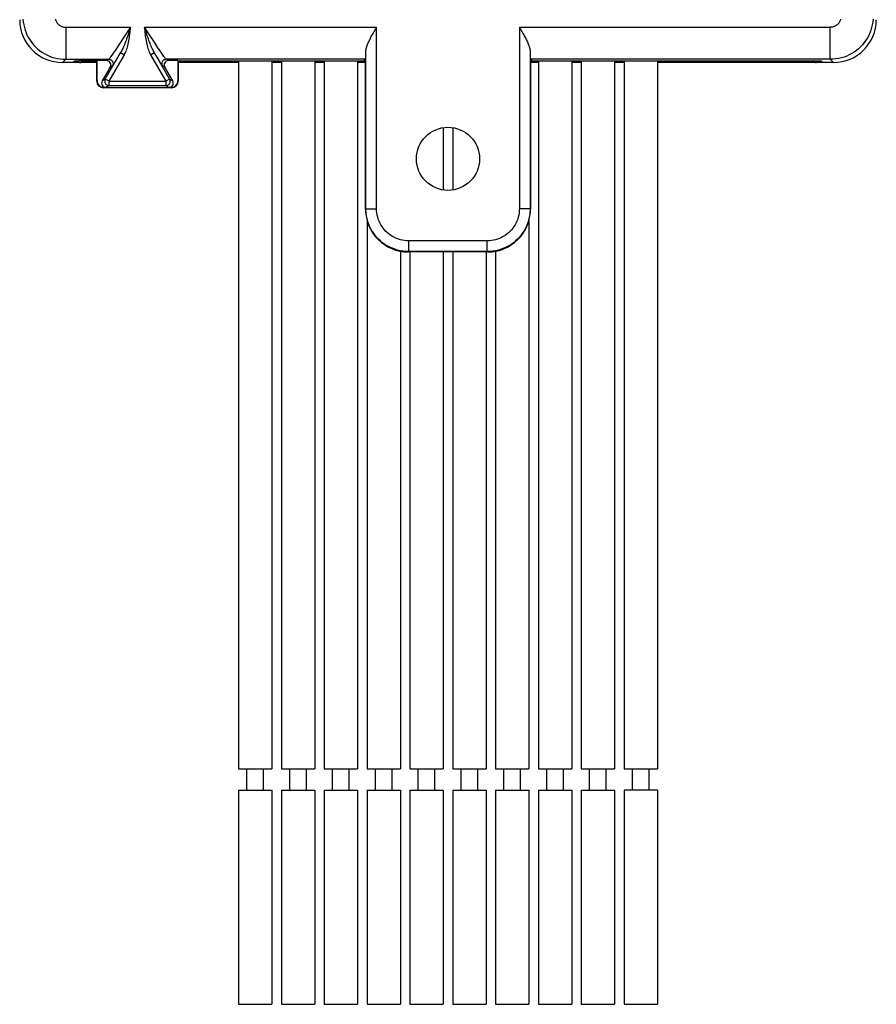
# Model space of a CAD drawing. Units: millimetres. Extents: x -25.2 to 25.2, y -42.9 to 42.9.
# Drawn here: x -23.7 to 16.3, y -42.9 to 3.1 of the extents above; entities that cross this region are included whole.
import ezdxf

# ---------------------------------------------------------------- set-up
doc = ezdxf.new("R2010")
doc.units = ezdxf.units.MM
doc.header["$LTSCALE"] = 16.335
doc.layers.get('0').update_dxf_attribs({"linetype": 'CONTINUOUS'})
for name, color, linetype in [('ASSI', 7, 'CONTINUOUS'), ('DRAFT', 7, 'CONTINUOUS'), ('RACCORDO', 7, 'CONTINUOUS')]:
    doc.layers.add(name, color=color, linetype=linetype)

msp = doc.modelspace()

# ---------------------------------------------------------------- linework, layer by layer
at = {"color": 7, "linetype": 'CONTINUOUS'}
for p, q in [((-20.078, 1.1), (-21.676, 1.1)), ((-20.078, 0.22), (-20.078, 1.17)), ((-20.06, 0.237), (-20.06, 1.187)), ((-16.291, 1.187), (-16.291, 0.237)), ((-16.274, 1.17), (-16.274, 0.22)), ((-13.456, 1.1), (-16.274, 1.1)), ((-13.461, 1.151), (-13.491, 1.166)), ((-13.456, 1.17), (-13.456, -31.9)), ((-11.896, 1.17), (-11.896, -31.9)), ((-11.456, 1.1), (-11.896, 1.1)), ((-11.456, 1.17), (-11.456, -31.9)), ((-9.896, 1.17), (-9.896, -31.9)), ((-9.456, 1.1), (-9.896, 1.1)), ((-9.456, 1.17), (-9.456, -31.9)), ((-7.896, 1.17), (-7.896, -31.9)), ((-7.527, 1.1), (-7.896, 1.1)), ((0.544, 1.1), (0.176, 1.1)), ((0.544, 1.17), (0.544, -31.9)), ((2.104, 1.17), (2.104, -31.9)), ((2.544, 1.1), (2.104, 1.1)), ((2.544, 1.17), (2.544, -31.9)), ((4.104, 1.17), (4.104, -31.9)), ((4.544, 1.1), (4.104, 1.1)), ((14.324, 1.1), (6.104, 1.1)), ((6.109, 1.151), (6.139, 1.166)), ((-16.574, -0.08), (-19.778, -0.08)), ((-19.65, -0.063), (-19.76, -0.063)), ((-16.591, -0.063), (-16.702, -0.063)), ((-3.896, -1.943), (-3.896, -4.857)), ((-3.456, -1.943), (-3.456, -4.857)), ((-7.456, -6.281), (-7.456, -31.9)), ((0.104, -6.281), (0.104, -31.9)), ((-5.896, -7.717), (-5.896, -31.9)), ((-5.456, -7.752), (-5.456, -31.9)), ((-3.896, -7.752), (-3.896, -31.9)), ((-3.456, -7.752), (-3.456, -31.9)), ((-1.896, -7.752), (-1.896, -31.9)), ((-1.456, -7.717), (-1.456, -31.9)), ((-13.456, -31.9), (-11.896, -31.9)), ((-13.066, -32.9), (-13.066, -31.9)), ((-12.286, -32.9), (-12.286, -31.9)), ((-11.456, -31.9), (-9.896, -31.9)), ((-11.066, -32.9), (-11.066, -31.9)), ((-10.286, -32.9), (-10.286, -31.9)), ((-9.456, -31.9), (-7.896, -31.9)), ((-9.066, -32.9), (-9.066, -31.9)), ((-8.286, -32.9), (-8.286, -31.9)), ((-7.456, -31.9), (-5.896, -31.9)), ((-7.066, -32.9), (-7.066, -31.9)), ((-6.286, -32.9), (-6.286, -31.9)), ((-5.456, -31.9), (-3.896, -31.9)), ((-5.066, -32.9), (-5.066, -31.9)), ((-4.286, -32.9), (-4.286, -31.9)), ((-3.456, -31.9), (-1.896, -31.9)), ((-3.066, -32.9), (-3.066, -31.9)), ((-2.286, -32.9), (-2.286, -31.9)), ((-1.456, -31.9), (0.104, -31.9)), ((-1.066, -32.9), (-1.066, -31.9)), ((-0.286, -32.9), (-0.286, -31.9)), ((0.544, -31.9), (2.104, -31.9)), ((0.934, -32.9), (0.934, -31.9)), ((1.714, -32.9), (1.714, -31.9)), ((2.544, -31.9), (4.104, -31.9)), ((2.934, -32.9), (2.934, -31.9)), ((3.714, -32.9), (3.714, -31.9)), ((-13.456, -32.9), (-11.896, -32.9)), ((-13.456, -32.9), (-13.456, -42.9)), ((-11.896, -32.9), (-11.896, -42.9)), ((-11.456, -32.9), (-9.896, -32.9)), ((-11.456, -32.9), (-11.456, -42.9)), ((-9.896, -32.9), (-9.896, -42.9)), ((-9.456, -32.9), (-7.896, -32.9)), ((-9.456, -32.9), (-9.456, -42.9)), ((-7.896, -32.9), (-7.896, -42.9)), ((-7.456, -32.9), (-5.896, -32.9)), ((-7.456, -32.9), (-7.456, -42.9)), ((-5.896, -32.9), (-5.896, -42.9)), ((-5.456, -32.9), (-3.896, -32.9)), ((-5.456, -32.9), (-5.456, -42.9)), ((-3.896, -32.9), (-3.896, -42.9)), ((-3.456, -32.9), (-1.896, -32.9)), ((-3.456, -32.9), (-3.456, -42.9)), ((-1.896, -32.9), (-1.896, -42.9)), ((-1.456, -32.9), (0.104, -32.9)), ((-1.456, -32.9), (-1.456, -42.9)), ((0.104, -32.9), (0.104, -42.9)), ((0.544, -32.9), (2.104, -32.9)), ((0.544, -32.9), (0.544, -42.9)), ((2.104, -32.9), (2.104, -42.9)), ((2.544, -32.9), (4.104, -32.9)), ((2.544, -32.9), (2.544, -42.9)), ((4.104, -32.9), (4.104, -42.9)), ((-7.456, -42.9), (-5.896, -42.9)), ((-5.456, -42.9), (-3.896, -42.9)), ((-3.456, -42.9), (-1.896, -42.9)), ((-1.456, -42.9), (0.104, -42.9)), ((0.544, -42.9), (2.104, -42.9)), ((2.544, -42.9), (4.104, -42.9))]:
    msp.add_line(p, q, dxfattribs=at)
at = {"color": 250, "linetype": 'CONTINUOUS'}
for p, q in [((-20.826, 1.1), (-20.76, 1.166)), ((-20.76, 1.17), (-20.76, 1.166)), ((-20.76, 1.166), (-20.078, 1.166)), ((-16.274, 1.166), (-13.491, 1.166)), ((6.139, 1.166), (13.409, 1.166)), ((13.409, 1.17), (13.409, 1.166)), ((13.409, 1.166), (13.474, 1.1)), ((-20.06, 0.237), (-20.078, 0.22)), ((-16.274, 0.22), (-16.291, 0.237)), ((-19.76, -0.063), (-19.778, -0.08)), ((-16.574, -0.08), (-16.591, -0.063))]:
    msp.add_line(p, q, dxfattribs=at)
for points in [[(-20.808, 1.17), (-20.792, 1.167), (-20.76, 1.166)], [(13.409, 1.166), (13.44, 1.167), (13.457, 1.17)]]:
    msp.add_lwpolyline(points, dxfattribs=at)
at = {"color": 7, "linetype": 'CONTINUOUS'}
for centre, major_axis, ratio, start_param, end_param in [((-20.826, 1.4), (0.212, 0.212), 0.999695, -3.047948, -2.356347), ((-13.491, 1.365), (0, 0.2), 0.034921, -3.338199, -3.159046), ((6.139, 1.365), (0, 0.2), 0.034921, -3.124139, -2.944986), ((13.474, 1.4), (-0.212, 0.212), 0.999695, -3.926839, -3.574923), ((13.474, 1.4), (0.212, -0.212), 0.999695, -0.433331, -0.093644), ((-19.778, 0.22), (0.212, 0.212), 0.999695, -3.926839, -2.356347), ((-19.76, 0.237), (0.212, 0.212), 0.999695, 2.356347, 3.926839), ((-16.591, 0.237), (0.212, -0.212), 0.999695, -0.785246, 0.785246), ((-16.574, 0.22), (0.212, -0.212), 0.999695, -0.785246, 0.785246)]:
    msp.add_ellipse(centre, major_axis=major_axis, ratio=ratio, start_param=start_param, end_param=end_param, dxfattribs=at)
at = {"layer": 'ASSI', "color": 7, "linetype": 'CONTINUOUS'}
for p, q in [((-20.078, 1.1), (-21.676, 1.1)), ((-13.456, 1.1), (-16.274, 1.1)), ((-13.461, 1.151), (-13.491, 1.166)), ((-11.896, 1.141), (-11.456, 1.141)), ((-11.456, 1.1), (-11.896, 1.1)), ((-9.896, 1.141), (-9.456, 1.141)), ((-9.456, 1.1), (-9.896, 1.1)), ((-7.896, 1.141), (-7.527, 1.141)), ((-7.527, 1.1), (-7.896, 1.1)), ((0.176, 1.141), (0.544, 1.141)), ((0.544, 1.1), (0.176, 1.1)), ((2.104, 1.141), (2.544, 1.141)), ((2.544, 1.1), (2.104, 1.1)), ((4.104, 1.141), (4.544, 1.141)), ((4.544, 1.1), (4.104, 1.1)), ((4.544, 1.17), (4.544, -31.9)), ((6.104, 1.17), (6.104, -31.9)), ((14.324, 1.1), (6.104, 1.1)), ((6.109, 1.151), (6.139, 1.166)), ((4.544, -31.9), (6.104, -31.9)), ((4.934, -32.9), (4.934, -31.9)), ((5.714, -32.9), (5.714, -31.9)), ((6.104, -32.9), (4.544, -32.9)), ((4.544, -32.9), (4.544, -42.9)), ((6.104, -32.9), (6.104, -42.9)), ((-13.456, -42.9), (-11.896, -42.9)), ((-11.456, -42.9), (-9.896, -42.9)), ((-9.456, -42.9), (-7.896, -42.9)), ((4.544, -42.9), (6.104, -42.9))]:
    msp.add_line(p, q, dxfattribs=at)
at = {"layer": 'ASSI', "color": 250, "linetype": 'CONTINUOUS'}
for p, q in [((-20.826, 1.1), (-20.76, 1.166)), ((-20.76, 1.17), (-20.76, 1.166)), ((-20.76, 1.166), (-20.078, 1.166)), ((-16.274, 1.166), (-13.491, 1.166)), ((-13.461, 1.17), (-13.461, 1.151)), ((6.109, 1.151), (6.11, 1.17)), ((6.139, 1.166), (13.409, 1.166)), ((13.409, 1.17), (13.409, 1.166)), ((13.409, 1.166), (13.474, 1.1))]:
    msp.add_line(p, q, dxfattribs=at)
for points in [[(-20.808, 1.17), (-20.792, 1.167), (-20.76, 1.166)], [(13.409, 1.166), (13.44, 1.167), (13.457, 1.17)]]:
    msp.add_lwpolyline(points, dxfattribs=at)
at = {"layer": 'ASSI', "color": 7, "linetype": 'CONTINUOUS'}
for centre, major_axis, ratio, start_param, end_param in [((-21.676, 3.1), (1.415, 1.415), 0.999695, 8.639532, 10.210024), ((14.324, 3.1), (-1.415, 1.415), 0.999695, 8.639532, 10.210024), ((-20.826, 1.4), (0.212, 0.212), 0.999695, -3.047948, -2.356347), ((-13.491, 1.365), (0, 0.2), 0.034921, -3.338199, -3.159046), ((6.139, 1.365), (0, 0.2), 0.034921, -3.124139, -2.944986), ((13.474, 1.4), (-0.212, 0.212), 0.999695, -3.926839, -3.574923), ((13.474, 1.4), (0.212, -0.212), 0.999695, -0.433331, -0.093644)]:
    msp.add_ellipse(centre, major_axis=major_axis, ratio=ratio, start_param=start_param, end_param=end_param, dxfattribs=at)
at = {"layer": 'DRAFT', "color": 7, "linetype": 'CONTINUOUS'}
for p, q in [((-20.06, 1.187), (-20.078, 1.17)), ((-16.291, 1.187), (-16.274, 1.17)), ((-16.274, 1.17), (-7.606, 1.17)), ((-11.896, 1.141), (-11.456, 1.141)), ((-9.896, 1.141), (-9.456, 1.141)), ((-7.896, 1.141), (-7.527, 1.141)), ((-7.606, 1.17), (-7.527, 1.248)), ((0.254, 1.17), (0.176, 1.248)), ((0.176, 1.141), (0.544, 1.141)), ((2.104, 1.141), (2.544, 1.141)), ((4.104, 1.141), (4.544, 1.141))]:
    msp.add_line(p, q, dxfattribs=at)
at = {"layer": 'DRAFT', "color": 250, "linetype": 'CONTINUOUS'}
for p, q in [((-13.461, 1.17), (-13.461, 1.151)), ((6.109, 1.151), (6.11, 1.17))]:
    msp.add_line(p, q, dxfattribs=at)
at = {"layer": 'DRAFT', "color": 7, "linetype": 'CONTINUOUS'}
msp.add_circle((-3.676, -3.4), 1.474, dxfattribs=at)
at = {"layer": 'RACCORDO', "color": 250, "linetype": 'CONTINUOUS'}
for p, q in [((-21.527, 2.749), (-21.527, 1.249)), ((-21.527, 2.749), (-18.499, 2.749)), ((-18.778, 2.325), (-19.078, 1.874)), ((-18.499, 2.749), (-18.778, 2.325)), ((-18.499, 2.749), (-18.58, 2.504)), ((-17.771, 2.504), (-17.852, 2.749)), ((-17.852, 2.749), (-7.01, 2.749)), ((-17.72, 2.352), (-17.771, 2.504)), ((-17.695, 2.28), (-17.72, 2.352)), ((-7.01, -5.734), (-7.01, 2.749)), ((-0.342, 2.749), (-0.342, -5.734)), ((-0.342, 2.749), (14.176, 2.749)), ((14.176, 1.249), (14.176, 2.749)), ((-19.078, 1.874), (-19.224, 1.658)), ((-17.219, 1.792), (-17.388, 2.045)), ((-19.678, 0.321), (-18.962, 1.561)), ((-19.505, 0.221), (-18.789, 1.462)), ((-19.305, 1.538), (-19.374, 1.439)), ((-19.224, 1.658), (-19.305, 1.538)), ((-18.962, 1.561), (-19.088, 1.349)), ((-18.962, 1.562), (-18.789, 1.462)), ((-17.563, 1.462), (-17.39, 1.562)), ((-17.563, 1.462), (-16.847, 0.221)), ((-17.259, 1.342), (-17.39, 1.561)), ((-17.39, 1.561), (-16.674, 0.321)), ((-17.122, 1.649), (-17.219, 1.792)), ((-17.038, 1.527), (-17.122, 1.649)), ((-16.97, 1.428), (-17.038, 1.527)), ((-7.51, -5.734), (-7.51, 1.638)), ((0.158, 1.638), (0.158, -5.734)), ((-21.676, 1.1), (-21.527, 1.249)), ((-21.527, 1.249), (-19.514, 1.249)), ((-19.514, 1.249), (-19.621, 1.187)), ((-19.341, 0.949), (-19.448, 0.887)), ((-19.088, 1.349), (-19.159, 1.233)), ((-17.186, 1.222), (-17.259, 1.342)), ((-17.127, 1.125), (-17.186, 1.222)), ((-16.904, 0.887), (-17.01, 0.949)), ((-16.731, 1.187), (-16.837, 1.249)), ((-7.527, 1.249), (-16.837, 1.249)), ((14.176, 1.249), (0.175, 1.249)), ((14.324, 1.1), (14.176, 1.249)), ((-19.678, 0.321), (-19.823, 0.237)), ((-19.505, 0.221), (-19.678, 0.321)), ((-19.505, 0.021), (-19.65, -0.063)), ((-19.505, 0.021), (-19.505, 0.221)), ((-19.505, 0.221), (-16.847, 0.221)), ((-19.505, 0.021), (-16.847, 0.021)), ((-16.674, 0.321), (-16.847, 0.221)), ((-16.847, 0.221), (-16.847, 0.021)), ((-16.847, 0.021), (-16.702, -0.063)), ((-16.674, 0.321), (-16.528, 0.237)), ((-7.51, -5.734), (-7.527, -5.752)), ((-7.51, -5.734), (-7.01, -5.734)), ((0.158, -5.734), (-0.342, -5.734)), ((0.158, -5.734), (0.176, -5.752)), ((-1.841, -7.234), (-5.51, -7.234)), ((-5.51, -7.734), (-5.51, -7.234)), ((-1.841, -7.734), (-1.841, -7.234)), ((-5.51, -7.734), (-5.528, -7.752)), ((-1.842, -7.734), (-5.51, -7.734)), ((-1.842, -7.734), (-1.824, -7.752))]:
    msp.add_line(p, q, dxfattribs=at)
at = {"layer": 'RACCORDO', "color": 7, "linetype": 'CONTINUOUS'}
for p, q in [((-7.178, 2.454), (-7.122, 2.553)), ((-7.122, 2.553), (-7.01, 2.749)), ((-0.342, 2.749), (-0.224, 2.544)), ((-21.176, 1.1), (-21.676, 1.1)), ((-21.109, 1.166), (-21.176, 1.1)), ((-20.078, 1.17), (-20.909, 1.17)), ((-19.621, 1.187), (-20.06, 1.187)), ((-16.291, 1.187), (-16.731, 1.187)), ((-7.527, 1.249), (-7.527, 1.248)), ((-7.527, -5.752), (-7.527, 1.248)), ((0.175, 1.249), (0.176, 1.248)), ((0.176, 1.248), (0.176, -5.752)), ((0.254, 1.17), (13.558, 1.17)), ((13.758, 1.166), (13.824, 1.1)), ((14.324, 1.1), (13.824, 1.1)), ((-19.448, 0.887), (-19.823, 0.237)), ((-16.528, 0.237), (-16.904, 0.887)), ((-1.824, -7.752), (-5.528, -7.752))]:
    msp.add_line(p, q, dxfattribs=at)
at = {"layer": 'RACCORDO', "color": 250, "linetype": 'CONTINUOUS'}
for points in [[(-23.523, 3.118), (-23.51, 2.988), (-23.488, 2.858), (-23.459, 2.731), (-23.421, 2.606), (-23.375, 2.483), (-23.321, 2.364), (-23.259, 2.249), (-23.19, 2.138), (-23.114, 2.031), (-23.031, 1.93), (-22.941, 1.835), (-22.846, 1.745), (-22.744, 1.662), (-22.638, 1.586), (-22.527, 1.517), (-22.412, 1.455), (-22.292, 1.401), (-22.17, 1.355), (-22.045, 1.317), (-21.917, 1.287), (-21.788, 1.266), (-21.658, 1.253), (-21.527, 1.249)], [(-22.01, 3.119), (-22.001, 3.088), (-21.989, 3.057), (-21.976, 3.028), (-21.96, 2.999), (-21.943, 2.971), (-21.924, 2.944), (-21.903, 2.919), (-21.881, 2.895), (-21.857, 2.873), (-21.832, 2.852), (-21.805, 2.833), (-21.777, 2.816), (-21.748, 2.8), (-21.718, 2.787), (-21.688, 2.775), (-21.656, 2.766), (-21.625, 2.758), (-21.593, 2.753), (-21.56, 2.75), (-21.527, 2.749)], [(14.659, 3.119), (14.649, 3.088), (14.638, 3.057), (14.624, 3.028), (14.609, 2.999), (14.591, 2.971), (14.572, 2.944), (14.552, 2.919), (14.529, 2.895), (14.505, 2.873), (14.48, 2.852), (14.453, 2.833), (14.426, 2.816), (14.397, 2.8), (14.367, 2.787), (14.336, 2.775), (14.305, 2.766), (14.273, 2.758), (14.241, 2.753), (14.208, 2.75), (14.176, 2.749)], [(16.171, 3.118), (16.158, 2.988), (16.137, 2.858), (16.107, 2.731), (16.069, 2.606), (16.023, 2.483), (15.969, 2.364), (15.907, 2.249), (15.838, 2.138), (15.762, 2.031), (15.679, 1.93), (15.59, 1.835), (15.494, 1.745), (15.393, 1.662), (15.287, 1.586), (15.175, 1.517), (15.06, 1.455), (14.941, 1.401), (14.818, 1.355), (14.693, 1.317), (14.566, 1.287), (14.437, 1.266), (14.306, 1.253), (14.176, 1.249)], [(-18.58, 2.504), (-18.632, 2.352), (-18.657, 2.28)], [(-18.551, 2.266), (-18.541, 2.341), (-18.532, 2.418), (-18.523, 2.498), (-18.515, 2.579), (-18.507, 2.663), (-18.499, 2.749)], [(-17.852, 2.749), (-17.845, 2.663), (-17.837, 2.579), (-17.828, 2.498), (-17.819, 2.418), (-17.81, 2.341), (-17.8, 2.266)], [(-17.388, 2.045), (-17.647, 2.436), (-17.715, 2.54), (-17.852, 2.749)], [(-18.657, 2.28), (-18.684, 2.205), (-18.71, 2.132), (-18.736, 2.062), (-18.761, 1.995), (-18.787, 1.931), (-18.812, 1.87), (-18.837, 1.812), (-18.862, 1.756), (-18.887, 1.703), (-18.912, 1.653), (-18.937, 1.606), (-18.962, 1.562)], [(-18.789, 1.462), (-18.76, 1.515), (-18.732, 1.571), (-18.707, 1.63), (-18.683, 1.691), (-18.661, 1.755), (-18.641, 1.821), (-18.623, 1.889), (-18.606, 1.96), (-18.59, 2.033), (-18.576, 2.108), (-18.563, 2.186), (-18.551, 2.266)], [(-17.8, 2.266), (-17.789, 2.186), (-17.776, 2.108), (-17.761, 2.032), (-17.746, 1.959), (-17.729, 1.888), (-17.71, 1.82), (-17.69, 1.754), (-17.668, 1.69), (-17.644, 1.629), (-17.619, 1.571), (-17.592, 1.515), (-17.563, 1.462)], [(-17.39, 1.562), (-17.415, 1.606), (-17.44, 1.653), (-17.464, 1.702), (-17.489, 1.755), (-17.514, 1.811), (-17.539, 1.869), (-17.564, 1.93), (-17.59, 1.994), (-17.615, 2.061), (-17.642, 2.131), (-17.668, 2.205), (-17.695, 2.28)], [(-19.374, 1.439), (-19.429, 1.361), (-19.452, 1.329), (-19.471, 1.302), (-19.488, 1.28), (-19.5, 1.264), (-19.509, 1.253), (-19.514, 1.249)], [(-16.837, 1.249), (-16.842, 1.253), (-16.85, 1.262), (-16.861, 1.276), (-16.876, 1.296), (-16.894, 1.321), (-16.916, 1.351), (-16.941, 1.386), (-16.97, 1.428)], [(-19.514, 1.249), (-19.487, 1.247), (-19.459, 1.241), (-19.433, 1.232), (-19.408, 1.218), (-19.386, 1.202), (-19.366, 1.183), (-19.349, 1.161), (-19.335, 1.136), (-19.324, 1.111), (-19.318, 1.084), (-19.315, 1.056), (-19.316, 1.028), (-19.32, 1), (-19.329, 0.974), (-19.341, 0.949)], [(-19.159, 1.233), (-19.218, 1.136), (-19.243, 1.095), (-19.266, 1.059), (-19.286, 1.028), (-19.303, 1.001), (-19.318, 0.98), (-19.329, 0.964), (-19.336, 0.954), (-19.341, 0.949)], [(-17.01, 0.949), (-17.015, 0.953), (-17.022, 0.962), (-17.032, 0.976), (-17.045, 0.995), (-17.061, 1.02), (-17.079, 1.049), (-17.101, 1.084), (-17.127, 1.125)], [(-16.837, 1.249), (-16.865, 1.247), (-16.892, 1.241), (-16.919, 1.232), (-16.943, 1.218), (-16.966, 1.202), (-16.986, 1.183), (-17.003, 1.161), (-17.017, 1.136), (-17.027, 1.111), (-17.034, 1.084), (-17.037, 1.056), (-17.036, 1.028), (-17.031, 1), (-17.023, 0.974), (-17.01, 0.949)], [(-19.678, 0.321), (-19.688, 0.3), (-19.696, 0.278), (-19.702, 0.255), (-19.704, 0.232), (-19.704, 0.209), (-19.701, 0.186), (-19.696, 0.163), (-19.688, 0.141), (-19.677, 0.12), (-19.664, 0.101), (-19.649, 0.083), (-19.632, 0.067), (-19.613, 0.053), (-19.593, 0.042), (-19.572, 0.033), (-19.55, 0.026), (-19.527, 0.022), (-19.505, 0.021)], [(-16.847, 0.021), (-16.824, 0.022), (-16.801, 0.027), (-16.778, 0.033), (-16.757, 0.043), (-16.736, 0.054), (-16.718, 0.068), (-16.701, 0.085), (-16.686, 0.103), (-16.673, 0.122), (-16.663, 0.143), (-16.655, 0.165), (-16.65, 0.188), (-16.647, 0.211), (-16.647, 0.234), (-16.65, 0.257), (-16.656, 0.279), (-16.664, 0.301), (-16.674, 0.321)], [(-5.51, -7.734), (-5.641, -7.73), (-5.771, -7.717), (-5.9, -7.696), (-6.028, -7.666), (-6.153, -7.628), (-6.275, -7.582), (-6.395, -7.528), (-6.51, -7.466), (-6.621, -7.397), (-6.727, -7.321), (-6.829, -7.238), (-6.924, -7.148), (-7.014, -7.053), (-7.097, -6.952), (-7.173, -6.845), (-7.242, -6.734), (-7.304, -6.619), (-7.358, -6.5), (-7.404, -6.377), (-7.442, -6.252), (-7.471, -6.124), (-7.493, -5.995), (-7.506, -5.865), (-7.51, -5.734)], [(-5.51, -7.234), (-5.609, -7.231), (-5.706, -7.221), (-5.802, -7.205), (-5.898, -7.183), (-5.992, -7.155), (-6.084, -7.12), (-6.173, -7.08), (-6.26, -7.033), (-6.343, -6.982), (-6.423, -6.924), (-6.499, -6.862), (-6.571, -6.795), (-6.638, -6.723), (-6.7, -6.647), (-6.757, -6.567), (-6.809, -6.484), (-6.855, -6.397), (-6.896, -6.308), (-6.93, -6.216), (-6.959, -6.122), (-6.981, -6.026), (-6.997, -5.93), (-7.007, -5.833), (-7.01, -5.734)], [(0.158, -5.734), (0.154, -5.865), (0.141, -5.995), (0.12, -6.124), (0.09, -6.252), (0.052, -6.377), (0.006, -6.5), (-0.048, -6.619), (-0.11, -6.734), (-0.179, -6.845), (-0.255, -6.952), (-0.338, -7.053), (-0.428, -7.148), (-0.523, -7.238), (-0.624, -7.321), (-0.731, -7.397), (-0.842, -7.466), (-0.957, -7.528), (-1.076, -7.582), (-1.199, -7.628), (-1.324, -7.666), (-1.451, -7.696), (-1.58, -7.717), (-1.711, -7.73), (-1.842, -7.734)], [(-0.342, -5.734), (-0.345, -5.833), (-0.355, -5.93), (-0.37, -6.026), (-0.393, -6.122), (-0.421, -6.216), (-0.456, -6.308), (-0.496, -6.397), (-0.543, -6.484), (-0.594, -6.567), (-0.651, -6.647), (-0.714, -6.723), (-0.781, -6.795), (-0.853, -6.862), (-0.929, -6.924), (-1.008, -6.981), (-1.092, -7.033), (-1.179, -7.08), (-1.268, -7.12), (-1.36, -7.155), (-1.454, -7.183), (-1.549, -7.205), (-1.646, -7.221), (-1.743, -7.231), (-1.841, -7.234)]]:
    msp.add_lwpolyline(points, dxfattribs=at)
at = {"layer": 'RACCORDO', "color": 7, "linetype": 'CONTINUOUS'}
for points in [[(-7.51, 1.638), (-7.507, 1.678), (-7.502, 1.719), (-7.493, 1.761), (-7.482, 1.804), (-7.468, 1.848), (-7.453, 1.892), (-7.436, 1.936), (-7.418, 1.981), (-7.399, 2.026), (-7.378, 2.071), (-7.356, 2.117), (-7.333, 2.164), (-7.309, 2.211), (-7.285, 2.259), (-7.259, 2.307), (-7.232, 2.356), (-7.205, 2.405), (-7.178, 2.454)], [(-0.224, 2.544), (-0.168, 2.444), (-0.141, 2.395), (-0.114, 2.347), (-0.088, 2.299), (-0.063, 2.251), (-0.038, 2.204), (-0.015, 2.157), (0.008, 2.11), (0.03, 2.064), (0.05, 2.018), (0.07, 1.973), (0.088, 1.929), (0.104, 1.885), (0.119, 1.841), (0.132, 1.799), (0.142, 1.757), (0.15, 1.717), (0.156, 1.677), (0.158, 1.638)]]:
    msp.add_lwpolyline(points, dxfattribs=at)
for centre, major_axis, ratio, start_param, end_param in [((-21.676, 3.1), (1.415, 1.415), 0.999695, -3.926839, -2.356347), ((14.324, 3.1), (-1.415, 1.415), 0.999695, 8.639532, 10.210024), ((14.324, 3.1), (1.415, -1.415), 0.999695, -0.785246, 0.785246), ((-7.527, 2.749), (0, 1.5), 0.017455, -3.124139, -2.404033), ((0.176, 2.749), (0, 1.5), 0.017455, -3.879153, -3.159046), ((-20.909, 1.166), (0.2, 0), 0.017455, 1.570796, 3.124139), ((-19.621, 0.987), (0.173, 0.1), 0.999391, -1.046934, 1.046934), ((-16.731, 0.987), (0.173, -0.1), 0.999391, 2.094659, 4.188526), ((13.558, 1.166), (0.2, 0), 0.017455, 0.017453, 1.570796), ((-19.65, 0.137), (0.173, 0.1), 0.999391, 2.094659, 4.188526), ((-16.702, 0.137), (0.173, -0.1), 0.999391, -1.046934, 1.046934), ((-5.527, -5.751), (1.415, 1.415), 0.999695, -3.926839, -2.356347), ((-1.824, -5.751), (1.415, -1.415), 0.999695, -0.785246, 0.785246)]:
    msp.add_ellipse(centre, major_axis=major_axis, ratio=ratio, start_param=start_param, end_param=end_param, dxfattribs=at)

doc.saveas('drawing.dxf')
